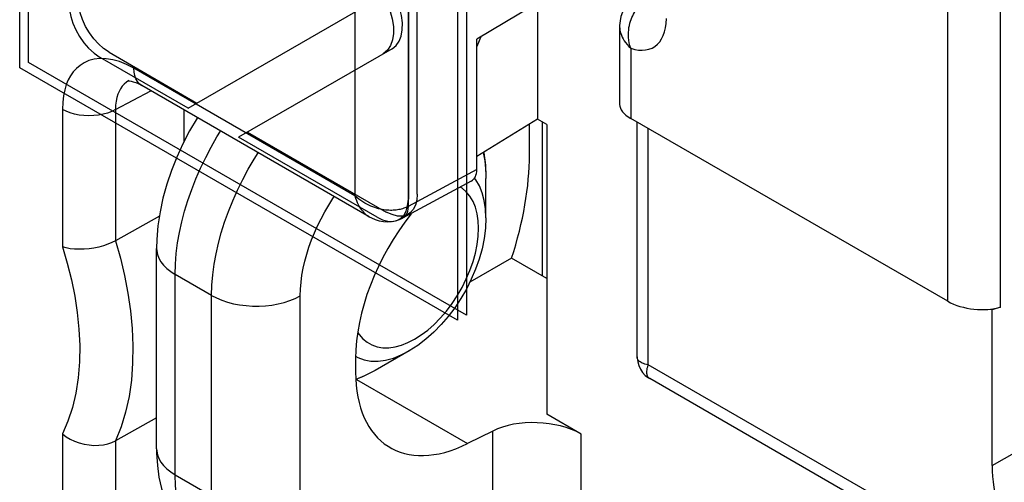
# Model space of a CAD drawing. Units: millimetres. Extents: x -20.2 to 25.6, y -26.9 to 32.3.
# Drawn here: x -9 to -1.2, y 4 to 7.7 of the extents above; entities that cross this region are included whole.
import ezdxf

# ---------------------------------------------------------------- set-up
doc = ezdxf.new("R2010")
doc.units = ezdxf.units.MM
doc.header["$LTSCALE"] = 19.36
doc.layers.get('0').update_dxf_attribs({"linetype": 'CONTINUOUS'})
for name, color, linetype in [('DRAFT', 7, 'CONTINUOUS'), ('IMPORT_IGES', 7, 'CONTINUOUS'), ('LOGO_RESIST-RESTYLING_10000', 7, 'CONTINUOUS'), ('RACCORDO', 7, 'CONTINUOUS'), ('SMUSSO', 7, 'CONTINUOUS')]:
    doc.layers.add(name, color=color, linetype=linetype)

msp = doc.modelspace()

# ---------------------------------------------------------------- linework, layer by layer
at = {"color": 7, "linetype": 'CONTINUOUS'}
for p in [(-4.678, 7.9305), (-5.3974, 6.4679)]:
    msp.add_line(p, (-5.3974, 7.5008), dxfattribs=at)
at = {"color": 250, "linetype": 'CONTINUOUS'}
msp.add_line((-5.3974, 6.4679), (-5.9408, 6.1757), dxfattribs=at)
at = {"color": 7, "linetype": 'CONTINUOUS'}
msp.add_ellipse((-5.5389, 6.5496), major_axis=(-0.1, 0.1733), ratio=0.577156, start_param=-3.15904, end_param=-2.356395, dxfattribs=at)
at = {"layer": 'DRAFT', "color": 7, "linetype": 'CONTINUOUS'}
for p in [(-4.9179, 7.7872), (-4.8438, 6.8234)]:
    msp.add_line(p, (-4.9179, 6.8662), dxfattribs=at)
at = {"layer": 'IMPORT_IGES', "color": 7, "linetype": 'CONTINUOUS'}
msp.add_line((-4.8783, 5.6244), (-4.8783, 6.8433), dxfattribs=at)
at = {"layer": 'LOGO_RESIST-RESTYLING_10000', "color": 7, "linetype": 'CONTINUOUS'}
for p, q in [((-8.9441, 7.3144), (-8.9441, 11.3151)), ((-9.0149, 7.2736), (-9.0149, 11.2743)), ((-5.55, 9.2738), (-5.55, 5.2731)), ((-5.4793, 9.3146), (-5.4793, 5.3139)), ((-5.9389, 8.7635), (-5.9389, 6.2324)), ((-5.8682, 6.2733), (-5.8682, 8.8043)), ((-7.6824, 6.9533), (-6.2682, 7.7697)), ((-6.0682, 7.4233), (-7.2824, 6.7224)), ((-7.6824, 6.9533), (-8.3785, 7.3552)), ((-8.3077, 7.396), (-7.6117, 6.9942)), ((-5.55, 5.2731), (-9.0149, 7.2736)), ((-5.4793, 5.3139), (-8.9441, 7.3144)), ((-6.1864, 6.0896), (-7.2824, 6.7224)), ((-7.2117, 6.7632), (-6.1157, 6.1304))]:
    msp.add_line(p, q, dxfattribs=at)
for points in [[(-6.0682, 7.4233), (-6.0364, 7.4499), (-6.0123, 7.4834), (-5.996, 7.524), (-5.9871, 7.5726), (-5.9859, 7.6282), (-5.9933, 7.6876), (-6.0096, 7.7497), (-6.0346, 7.8156), (-6.0682, 7.8852)], [(-8.3077, 7.396), (-8.3515, 7.4264), (-8.3918, 7.4618), (-8.4287, 7.5024), (-8.4631, 7.5491), (-8.494, 7.6009), (-8.5189, 7.6547), (-8.537, 7.7094), (-8.5491, 7.7661), (-8.5552, 7.8247)], [(-6.1389, 7.8444), (-6.1071, 7.7811), (-6.0831, 7.7197), (-6.0667, 7.6603), (-6.0578, 7.6014), (-6.0566, 7.5444), (-6.064, 7.4936), (-6.0804, 7.4504), (-6.1053, 7.4133), (-6.1389, 7.3825)], [(-8.6259, 7.7839), (-8.6216, 7.7308), (-8.611, 7.6782), (-8.5944, 7.626), (-8.5711, 7.5729), (-8.5416, 7.5202), (-8.5075, 7.4717), (-8.4692, 7.4287), (-8.4262, 7.3898), (-8.3785, 7.3552)], [(-5.8682, 6.2733), (-5.8726, 6.2253), (-5.8831, 6.1848), (-5.8998, 6.1518), (-5.9231, 6.1256), (-5.9525, 6.1069), (-5.9867, 6.0978), (-6.025, 6.0991), (-6.068, 6.1099), (-6.1157, 6.1304)], [(-6.1864, 6.0896), (-6.1427, 6.0694), (-6.1024, 6.0582), (-6.0655, 6.0562), (-6.0311, 6.0633), (-6.0002, 6.0794), (-5.9753, 6.1044), (-5.9572, 6.1382), (-5.9451, 6.1809), (-5.9389, 6.2324)]]:
    msp.add_lwpolyline(points, dxfattribs=at)
at = {"layer": 'RACCORDO', "color": 250, "linetype": 'CONTINUOUS'}
for p, q in [((-1.2535, 5.3779), (-1.2535, 14.5802)), ((-1.6703, 5.4238), (-1.6703, 14.3396)), ((-5.9408, 8.2223), (-5.9408, 6.1757)), ((-6.3613, 8.1631), (-6.3613, 6.2595)), ((-4.1791, 7.4276), (-4.1791, 6.8724)), ((-6.3613, 6.2595), (-8.1115, 7.27)), ((-8.2566, 6.9414), (-7.9777, 7.0913)), ((-8.6771, 6.9435), (-8.6771, 5.8543)), ((-8.2566, 6.9414), (-8.2566, 5.903)), ((-4.0401, 4.9192), (-4.0401, 6.7922)), ((-5.3458, 6.6021), (-5.3334, 6.5351)), ((-5.4058, 6.3869), (-5.4156, 6.3987)), ((-5.5141, 6.3188), (-5.5295, 6.3276)), ((-5.4806, 6.2907), (-5.5141, 6.3188)), ((-7.7849, 4.0497), (-7.7849, 5.6367)), ((-7.4956, 5.4697), (-7.7849, 5.6367)), ((-7.4956, 3.8827), (-7.4956, 5.4697)), ((-6.7947, 3.8792), (-6.7947, 5.4662)), ((-6.3562, 4.988), (-6.3378, 4.9774)), ((-6.3378, 4.9774), (-6.2884, 4.9597)), ((-2.29, 3.9087), (-4.0401, 4.9192)), ((-6.2857, 4.832), (-6.3548, 4.8036)), ((-6.3503, 4.8049), (-5.4704, 4.2969)), ((-1.319, 4.1218), (-0.5877, 4.5441)), ((-8.6771, 4.3726), (-8.6771, 2.6977)), ((-5.2713, -0.7002), (-5.2713, 4.3961)), ((-4.5704, -0.6827), (-4.5704, 4.3716)), ((-8.2566, 4.3196), (-8.2566, 2.614)), ((-7.7849, 4.0497), (-7.4956, 3.8827))]:
    msp.add_line(p, q, dxfattribs=at)
at = {"layer": 'RACCORDO', "color": 7, "linetype": 'CONTINUOUS'}
for p, q in [((-4.267, 7.6004), (-4.267, 6.9822)), ((-8.1502, 7.1718), (-8.1503, 7.1718)), ((-6.2492, 6.0933), (-8.0494, 7.1327)), ((-7.7132, 6.691), (-7.7132, 6.9386)), ((-4.9179, 6.8662), (-5.3974, 6.5702)), ((-1.6703, 5.4238), (-4.1791, 6.8724)), ((-4.9806, 6.5847), (-4.9806, 6.8275)), ((-4.8438, 6.8234), (-4.8438, 4.5294)), ((-4.128, 4.984), (-4.128, 6.8429)), ((-5.4406, 6.3754), (-5.985, 6.0826)), ((-7.9092, 6.0981), (-8.2566, 5.903)), ((-7.9313, 4.2539), (-7.9313, 5.8408)), ((-5.1216, 5.7649), (-5.4525, 5.5739)), ((-4.8438, 5.6045), (-5.1216, 5.7649)), ((-1.2535, 5.3779), (-1.319, 5.3556)), ((-1.319, 5.3556), (-1.3288, 5.3612)), ((-1.319, 4.1218), (-1.319, 5.3556)), ((-5.9316, 5.0319), (-6.2023, 4.8756)), ((-6.3568, 4.971), (-6.3568, 4.8627)), ((-6.2024, 4.8755), (-6.2959, 4.827)), ((-6.2959, 4.827), (-6.3548, 4.8031)), ((-2.2277, 3.7713), (-4.028, 4.8108)), ((-4.5704, 4.3716), (-4.8438, 4.5294)), ((-7.9313, 4.4996), (-8.2566, 4.3196)), ((-5.2713, 4.3961), (-5.4704, 4.2969))]:
    msp.add_line(p, q, dxfattribs=at)
for points in [[(-4.1443, 7.8336), (-4.1652, 7.8191), (-4.19, 7.7971), (-4.2121, 7.7716), (-4.2306, 7.7434), (-4.2454, 7.7131), (-4.2565, 7.6802), (-4.2638, 7.6451), (-4.2669, 7.6086), (-4.267, 7.6)], [(-8.1566, 7.1693), (-8.1541, 7.1695), (-8.1463, 7.1693), (-8.1334, 7.1673), (-8.1164, 7.1629), (-8.0958, 7.1556), (-8.0722, 7.145), (-8.0494, 7.1327)], [(-7.6081, 6.8779), (-7.6106, 6.8741), (-7.6697, 6.7741), (-7.7236, 6.6712)], [(-7.7236, 6.6712), (-7.7719, 6.5658), (-7.8144, 6.4587), (-7.8509, 6.3503), (-7.8809, 6.241), (-7.9042, 6.1314), (-7.9206, 6.0217), (-7.9296, 5.9123), (-7.9313, 5.8407)], [(-5.3438, 6.6034), (-5.3429, 6.5999), (-5.3291, 6.5012), (-5.3245, 6.396)], [(-6.2492, 6.0933), (-6.2319, 6.084), (-6.2007, 6.0704), (-6.1688, 6.0607), (-6.1368, 6.0548), (-6.1052, 6.0528), (-6.0731, 6.0547), (-6.0407, 6.0609), (-6.0092, 6.0713), (-5.9851, 6.0825)], [(-5.3245, 6.0834), (-5.328, 6.0031), (-5.3384, 5.9218), (-5.3552, 5.8399), (-5.378, 5.7583), (-5.4066, 5.6773), (-5.4406, 5.5976), (-5.4795, 5.52), (-5.523, 5.4448), (-5.5709, 5.3726), (-5.6229, 5.3037), (-5.6785, 5.2389), (-5.7375, 5.1788), (-5.7996, 5.1238), (-5.8644, 5.0747), (-5.9316, 5.0319)], [(-8.2566, 5.903), (-8.2855, 5.8883), (-8.3175, 5.875), (-8.3521, 5.8632), (-8.3889, 5.8533), (-8.4271, 5.8454), (-8.4661, 5.8397), (-8.505, 5.8364), (-8.5433, 5.8353), (-8.5802, 5.8366), (-8.6152, 5.8404), (-8.6477, 5.8464), (-8.6771, 5.8543)], [(-4.128, 4.984), (-4.1278, 4.9751), (-4.124, 4.9441), (-4.1154, 4.9141), (-4.1023, 4.8858), (-4.0849, 4.8599), (-4.0637, 4.837), (-4.0391, 4.8177), (-4.028, 4.8108)], [(-8.6771, 4.3726), (-8.6477, 4.3507), (-8.6152, 4.3315), (-8.5802, 4.3153), (-8.5433, 4.3021), (-8.505, 4.2921), (-8.4661, 4.2856), (-8.4271, 4.2827), (-8.3889, 4.2834), (-8.3521, 4.2875), (-8.3175, 4.2951), (-8.2855, 4.3059), (-8.2566, 4.3196)], [(-7.9313, 4.2539), (-7.9309, 4.2205), (-7.9252, 4.123), (-7.9128, 4.0293), (-7.8938, 3.9396), (-7.8684, 3.8541), (-7.8368, 3.7732), (-7.7991, 3.697), (-7.7556, 3.6258), (-7.7067, 3.5603), (-7.653, 3.5006), (-7.5948, 3.447), (-7.533, 3.4), (-7.4771, 3.3648)]]:
    msp.add_lwpolyline(points, dxfattribs=at)
at = {"layer": 'RACCORDO', "color": 250, "linetype": 'CONTINUOUS'}
for points in [[(-4.1791, 7.4276), (-4.1859, 7.4496), (-4.191, 7.4713), (-4.1946, 7.4927), (-4.1966, 7.5136), (-4.1974, 7.534), (-4.1969, 7.5537), (-4.1954, 7.5727), (-4.193, 7.591), (-4.1896, 7.6086), (-4.1856, 7.6255), (-4.1809, 7.6415), (-4.1756, 7.6568), (-4.1699, 7.6714), (-4.1637, 7.6852), (-4.1572, 7.6983), (-4.1504, 7.7107), (-4.1435, 7.7223), (-4.1363, 7.7333), (-4.1291, 7.7436)], [(-4.1791, 7.4276), (-4.1477, 7.4187), (-4.1177, 7.4135), (-4.089, 7.412), (-4.0613, 7.4142), (-4.035, 7.4202), (-4.0107, 7.4296), (-3.9884, 7.4426), (-3.968, 7.4592), (-3.95, 7.4789), (-3.9344, 7.5016), (-3.9212, 7.5276), (-3.9108, 7.5568), (-3.9032, 7.5894), (-3.8983, 7.6252), (-3.8962, 7.6642)], [(-4.267, 7.6), (-4.2669, 7.5964), (-4.2662, 7.5842), (-4.2646, 7.5715), (-4.262, 7.5583), (-4.2583, 7.5448), (-4.2534, 7.5309), (-4.2473, 7.5166), (-4.2398, 7.5021), (-4.231, 7.4874), (-4.2205, 7.4724), (-4.2084, 7.4574), (-4.1946, 7.4424), (-4.1791, 7.4276)], [(-5.3661, 7.5195), (-5.3777, 7.4877), (-5.3974, 7.4406)], [(-8.1115, 7.27), (-8.1694, 7.2995), (-8.2251, 7.3219), (-8.2785, 7.3373), (-8.3303, 7.3453), (-8.3799, 7.3463), (-8.4255, 7.3414), (-8.4668, 7.3303), (-8.5042, 7.3133), (-8.5374, 7.2925), (-8.566, 7.2687), (-8.5904, 7.2412), (-8.6118, 7.2104), (-8.6305, 7.1769), (-8.6461, 7.1401), (-8.6586, 7.0985), (-8.6679, 7.0516), (-8.6741, 6.9999), (-8.6771, 6.9435)], [(-8.0494, 7.1327), (-8.0686, 7.1471), (-8.0837, 7.1648), (-8.0957, 7.1864), (-8.1044, 7.2114), (-8.1097, 7.2394), (-8.1115, 7.27)], [(-8.1503, 7.1718), (-8.1708, 7.1587), (-8.1885, 7.1435), (-8.2037, 7.1266)], [(-8.2037, 7.1266), (-8.2171, 7.1075), (-8.2285, 7.0864), (-8.238, 7.0635), (-8.2458, 7.0378), (-8.2518, 7.0086), (-8.2555, 6.9765), (-8.2566, 6.9414)], [(-8.2566, 6.9414), (-8.2862, 6.9269), (-8.3187, 6.9147), (-8.3538, 6.9051), (-8.3907, 6.8981), (-8.4288, 6.894), (-8.4676, 6.8928), (-8.5063, 6.8944), (-8.5443, 6.8989), (-8.581, 6.9062), (-8.6157, 6.9162), (-8.6479, 6.9287), (-8.6771, 6.9435)], [(-7.7849, 5.6367), (-7.7826, 5.7188), (-7.7759, 5.802), (-7.765, 5.8859), (-7.7502, 5.9695), (-7.7318, 6.053), (-7.7095, 6.1373), (-7.6833, 6.2227), (-7.6534, 6.3083), (-7.6199, 6.3937), (-7.5829, 6.4787), (-7.5427, 6.5628), (-7.4993, 6.6455), (-7.4535, 6.7261), (-7.425, 6.7722)], [(-7.4956, 5.4697), (-7.4933, 5.5512), (-7.4865, 5.6338), (-7.4755, 5.717), (-7.4606, 5.8), (-7.4419, 5.8828), (-7.4193, 5.9664), (-7.3927, 6.0511), (-7.3624, 6.1359), (-7.3284, 6.2206), (-7.2909, 6.3047), (-7.2501, 6.3879), (-7.2061, 6.4697), (-7.1596, 6.5494), (-7.1273, 6.6003)], [(-5.3334, 6.5351), (-5.3255, 6.4437), (-5.3245, 6.396)], [(-5.3245, 6.0834), (-5.3278, 6.1548), (-5.3377, 6.2215), (-5.3542, 6.2829), (-5.377, 6.3382), (-5.4058, 6.3869)], [(-6.7947, 5.4662), (-6.7929, 5.5209), (-6.7884, 5.5759), (-6.7812, 5.631), (-6.7713, 5.6862), (-6.7587, 5.7415), (-6.7435, 5.7971), (-6.7257, 5.8535), (-6.7053, 5.9101), (-6.6826, 5.9664), (-6.6575, 6.0223), (-6.63, 6.0778), (-6.6006, 6.1322), (-6.5695, 6.1852), (-6.5364, 6.237), (-6.5255, 6.2528)], [(-6.3613, 6.2595), (-6.356, 6.2403), (-6.3499, 6.2223), (-6.3432, 6.2055), (-6.3359, 6.1899), (-6.3282, 6.1755), (-6.32, 6.1623), (-6.3115, 6.1501), (-6.3027, 6.139), (-6.2938, 6.1289), (-6.2846, 6.1197), (-6.2753, 6.1116), (-6.266, 6.1043), (-6.2566, 6.0978), (-6.2492, 6.0933)], [(-5.9408, 6.1757), (-5.9491, 6.1714), (-5.9577, 6.1673), (-5.9666, 6.1635), (-5.9758, 6.1601), (-5.9852, 6.157), (-5.9949, 6.1542), (-6.0049, 6.1517), (-6.015, 6.1496), (-6.0254, 6.1477), (-6.036, 6.1463), (-6.0468, 6.1452), (-6.0579, 6.1444), (-6.0693, 6.144), (-6.0811, 6.1439), (-6.0933, 6.1443), (-6.1059, 6.1451), (-6.119, 6.1463), (-6.1324, 6.1481), (-6.1462, 6.1504), (-6.1604, 6.1533), (-6.175, 6.1568), (-6.1898, 6.1609), (-6.2049, 6.1657), (-6.2203, 6.1713), (-6.2359, 6.1776), (-6.2517, 6.1846), (-6.2676, 6.1925), (-6.2835, 6.2013), (-6.2995, 6.211), (-6.3153, 6.2216), (-6.331, 6.2332), (-6.3464, 6.2458), (-6.3613, 6.2595)], [(-5.8902, 5.1234), (-5.8373, 5.1571), (-5.7858, 5.1961), (-5.7357, 5.2404), (-5.6862, 5.2908), (-5.6381, 5.3466), (-5.5933, 5.4056), (-5.5521, 5.4679), (-5.5141, 5.5334), (-5.4806, 5.6002), (-5.4517, 5.6683), (-5.4272, 5.7376), (-5.408, 5.8058), (-5.3943, 5.8729), (-5.3859, 5.9389), (-5.383, 6.0017), (-5.3859, 6.0613), (-5.3943, 6.1176), (-5.408, 6.1689), (-5.4272, 6.2149), (-5.4516, 6.256), (-5.4806, 6.2907)], [(-5.9408, 6.1757), (-5.9423, 6.1549), (-5.9462, 6.1359), (-5.9523, 6.119), (-5.9606, 6.1045), (-5.971, 6.0926), (-5.9832, 6.0836), (-5.985, 6.0826)], [(-8.6771, 5.8543), (-8.6382, 5.7247), (-8.6057, 5.5949), (-8.5796, 5.4647), (-8.5594, 5.3337), (-8.5456, 5.2023), (-8.5396, 5.0727), (-8.5416, 4.9441), (-8.5514, 4.8173), (-8.5698, 4.6963), (-8.597, 4.5825), (-8.6328, 4.4746), (-8.6771, 4.3726)], [(-8.2566, 5.903), (-8.2182, 5.7658), (-8.1855, 5.6271), (-8.1587, 5.4874), (-8.1384, 5.3477), (-8.125, 5.2084), (-8.119, 5.0701), (-8.1208, 4.9332), (-8.1309, 4.799), (-8.1494, 4.6697), (-8.1765, 4.5464), (-8.2122, 4.4294), (-8.2566, 4.3196)], [(-7.9313, 5.8407), (-7.9304, 5.8234), (-7.9246, 5.7937), (-7.9135, 5.7645), (-7.8973, 5.7361), (-7.876, 5.7089), (-7.85, 5.683), (-7.8195, 5.6589), (-7.7849, 5.6367)], [(-7.4956, 5.4697), (-7.4572, 5.4497), (-7.4153, 5.4321), (-7.3706, 5.4171), (-7.3234, 5.4048), (-7.2743, 5.3954), (-7.2237, 5.389), (-7.1723, 5.3857), (-7.1205, 5.3854), (-7.069, 5.3882), (-7.0183, 5.3941), (-6.9689, 5.403), (-6.9213, 5.4148), (-6.8761, 5.4294), (-6.8338, 5.4465), (-6.7947, 5.4662)], [(-6.3395, 5.1801), (-6.3287, 5.1619), (-6.2997, 5.1272), (-6.2662, 5.0992), (-6.2283, 5.0775), (-6.187, 5.0628), (-6.1422, 5.0556), (-6.0941, 5.0553), (-6.0446, 5.0621), (-5.9945, 5.0756), (-5.943, 5.0961), (-5.8902, 5.1234)], [(-6.2884, 4.9597), (-6.2351, 4.9505), (-6.1785, 4.9499), (-6.1191, 4.9579), (-6.0578, 4.9743), (-5.995, 4.9991), (-5.9316, 5.0319)], [(-4.0401, 4.9192), (-4.0541, 4.9223), (-4.0666, 4.9258), (-4.0778, 4.9297), (-4.0876, 4.9339), (-4.0962, 4.9384), (-4.1036, 4.9431), (-4.1099, 4.948), (-4.1152, 4.9531), (-4.1194, 4.9583), (-4.1228, 4.9635), (-4.1252, 4.9689), (-4.1269, 4.9743), (-4.1278, 4.9797), (-4.128, 4.984)], [(-4.028, 4.8108), (-4.0316, 4.8131), (-4.0359, 4.8166), (-4.0397, 4.8207), (-4.0431, 4.8255), (-4.046, 4.8311), (-4.0484, 4.8373), (-4.0501, 4.8444), (-4.0512, 4.8523), (-4.0516, 4.8611), (-4.0512, 4.8708), (-4.0499, 4.8814), (-4.0477, 4.893), (-4.0445, 4.9056), (-4.0401, 4.9192)], [(-7.9313, 4.2539), (-7.9304, 4.2364), (-7.9246, 4.2067), (-7.9135, 4.1775), (-7.8973, 4.1492), (-7.876, 4.1219), (-7.85, 4.0961), (-7.8195, 4.0719), (-7.7849, 4.0497)], [(-7.4779, 3.3652), (-7.5123, 3.3871), (-7.5543, 3.4197), (-7.5939, 3.4578), (-7.6307, 3.5016), (-7.6644, 3.5509), (-7.6946, 3.606), (-7.7212, 3.667), (-7.7435, 3.7336), (-7.7613, 3.8056), (-7.7743, 3.8823), (-7.7822, 3.9638), (-7.7849, 4.0497)]]:
    msp.add_lwpolyline(points, dxfattribs=at)
at = {"layer": 'RACCORDO', "color": 7, "linetype": 'CONTINUOUS'}
for centre, major_axis, ratio, start_param, end_param in [((-3.967, 6.9517), (0.2994, -0.0392), 0.469327, -3.080164, -2.294766), ((-6.3207, 5.7253), (0.925, 1.7747), 0.546361, -1.271894, -0.808927), ((-5.4215, 5.4925), (0.6673, 1.1158), 0.587318, 1.3529, 2.365279), ((-1.4581, 5.5031), (0.2994, -0.0392), 0.469327, 3.988419, 5.524309), ((-5.4215, 5.3842), (0.6673, 1.1158), 0.587318, 2.365279, 3.883716), ((-4.924, 4.1888), (0.4999, -0.0216), 0.546417, 0.808977, 2.36232), ((-0.6115, 3.7143), (-0.5, 0.866), 0.578035, 0.785959, 2.355537)]:
    msp.add_ellipse(centre, major_axis=major_axis, ratio=ratio, start_param=start_param, end_param=end_param, dxfattribs=at)
at = {"layer": 'SMUSSO', "color": 7, "linetype": 'CONTINUOUS'}
msp.add_line((-5.3245, 6.0834), (-5.3245, 6.396), dxfattribs=at)

doc.saveas('drawing.dxf')
